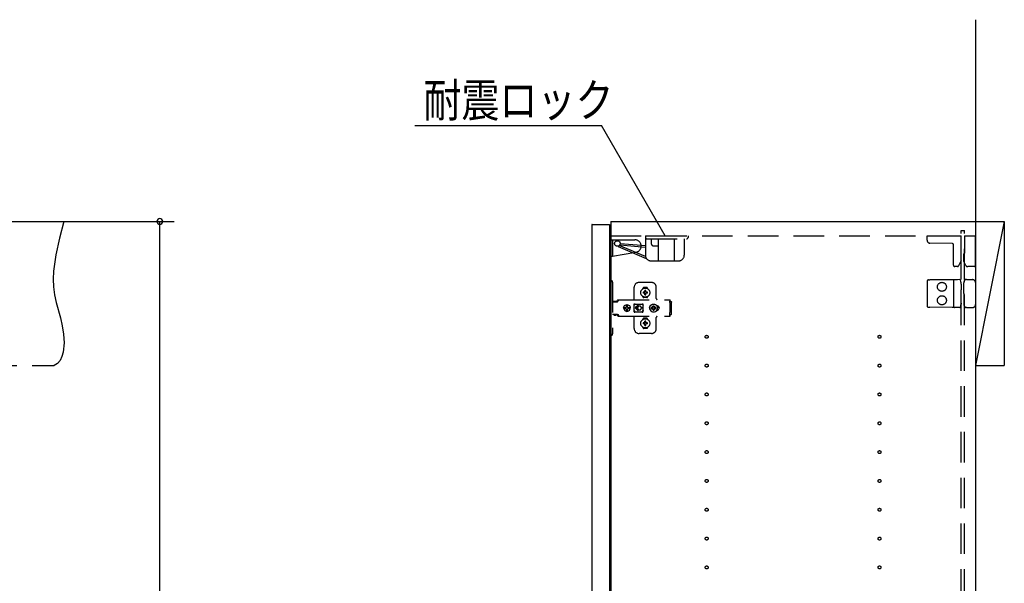
# Model space of a CAD drawing. Extents: x 19 to 1168, y 16 to 831.
# Drawn here: x 755 to 960, y 543 to 660 of the extents above; entities that cross this region are included whole.
import ezdxf

# ---------------------------------------------------------------- set-up
doc = ezdxf.new("R2010")
doc.units = 0
doc.linetypes.add('DASHED2', pattern=[9.525, 6.35, -3.175])
for name, color, linetype in [('KI1', 7, 'CONTINUOUS'), ('KI2', 4, 'CONTINUOUS'), ('OS', 2, 'CONTINUOUS'), ('SU', 3, 'CONTINUOUS'), ('TS', 6, 'DASHED2')]:
    doc.layers.add(name, color=color, linetype=linetype)
doc.styles.get("Standard").update_dxf_attribs({"font": 'romans.shx', "width": 0.83, "bigfont": 'extfont.shx'})

msp = doc.modelspace()

# ---------------------------------------------------------------- linework, layer by layer
at = {"layer": 'KI1'}
for p, q in [((877.92, 618), (877.92, 204)), ((877.92, 618), (953.92, 618)), ((953.92, 618), (953.92, 204))]:
    msp.add_line(p, q, dxfattribs=at)
at = {"layer": 'KI2'}
for p, q in [((874.06, 617.4), (874, 617.34)), ((874, 617.34), (874, 204.66)), ((874.06, 617.4), (877.62, 617.4)), ((877.62, 617.4), (877.68, 617.34)), ((877.68, 617.34), (877.68, 204.66))]:
    msp.add_line(p, q, dxfattribs=at)
at = {"layer": 'OS'}
for p, q in [((953.92, 660), (953.92, 150)), ((953.92, 618), (959.92, 618)), ((953.92, 618), (953.92, 588)), ((959.92, 618), (953.92, 588)), ((959.92, 618), (959.92, 588)), ((953.92, 588), (959.92, 588))]:
    msp.add_line(p, q, dxfattribs=at)
at = {"layer": 'SU'}
for p, q in [((837.14, 638), (876, 638)), ((889.28, 615), (876, 638)), ((755, 618), (787, 618)), ((784, 204), (784, 618))]:
    msp.add_line(p, q, dxfattribs=at)
for start, end in [(90, 270), (270, 90)]:
    msp.add_arc((784, 618), 0.6, start, end, dxfattribs=at)
at = {"layer": 'TS'}
for p, q in [((426, 618), (764, 618)), ((950.92, 616.1), (951.62, 616.1)), ((950.92, 205.9), (950.92, 616.1)), ((951.62, 205.9), (951.62, 616.1)), ((877.68, 614.2), (882.98, 614.2)), ((877.68, 614.2), (877.68, 610.8)), ((877.92, 615), (950.92, 615)), ((878.28, 614.2), (878.28, 610.8)), ((885.14, 612.9), (879.9, 613.37)), ((885.14, 615), (894.04, 615)), ((885.14, 615), (885.14, 611)), ((885.44, 614.4), (893.74, 614.4)), ((886.34, 614.4), (886.34, 613.5)), ((887.84, 614.4), (887.84, 609.8)), ((891.14, 614.4), (891.14, 609.8)), ((893.25, 614.4), (893.25, 611)), ((894.04, 615), (894.04, 614.7)), ((943.82, 614.09), (943.82, 615)), ((943.82, 615), (950.92, 615)), ((949.08, 613.4), (944.41, 613.49)), ((950.92, 609.89), (950.92, 615)), ((951.62, 615), (953.92, 615)), ((951.62, 615), (951.62, 611.44)), ((953.92, 608.8), (953.92, 615)), ((878.28, 610.8), (883.19, 611.62)), ((885.4, 610.25), (879.1, 612.88)), ((885.14, 610.71), (879.7, 612.98)), ((885.11, 612.58), (879.87, 613.05)), ((886.94, 612.9), (887.84, 612.9)), ((949.32, 608.9), (949.32, 613.16)), ((951.62, 611.44), (951.62, 611.39)), ((877.68, 610.8), (878.28, 610.8)), ((886.34, 609.8), (892.05, 609.8)), ((950.92, 609.89), (950.38, 608.74)), ((951.46, 611.2), (951.46, 611.23)), ((951.46, 609.74), (951.46, 611.2)), ((951.86, 608.89), (951.46, 609.74)), ((950.17, 608.6), (949.62, 608.6)), ((953.72, 608.6), (952.31, 608.6)), ((877.68, 605.7), (878.02, 605.7)), ((877.68, 605.7), (877.68, 594.3)), ((878.32, 605.4), (878.32, 594.6)), ((886.42, 605.3), (883.82, 605.3)), ((943.82, 605.54), (943.82, 600.46)), ((944.12, 605.84), (944.41, 605.84)), ((949.09, 605.88), (944.41, 605.84)), ((949.62, 605.89), (949.09, 605.88)), ((949.32, 605.59), (949.32, 600.41)), ((950.19, 605.89), (949.62, 605.89)), ((950.66, 605.9), (950.19, 605.89)), ((950.83, 605.58), (950.72, 605.86)), ((950.72, 605.86), (950.72, 605.86)), ((950.91, 604.97), (950.91, 605.21)), ((951.46, 603.8), (951.47, 605.12)), ((951.47, 605.12), (951.47, 605.21)), ((951.55, 605.51), (951.76, 605.87)), ((951.76, 605.87), (951.76, 605.87)), ((952.06, 605.9), (951.81, 605.9)), ((952.06, 605.9), (952.34, 605.9)), ((952.34, 605.9), (953.32, 605.9)), ((953.92, 605.3), (953.92, 600.7)), ((882.82, 601.8), (882.82, 604.3)), ((884.63, 604.01), (884.63, 604.06)), ((884.96, 603.3), (884.67, 603.3)), ((884.96, 603.1), (884.67, 603.1)), ((885.42, 604.25), (884.82, 604.25)), ((884.94, 603.38), (884.93, 603.39)), ((884.99, 603.33), (884.93, 603.39)), ((884.94, 603.37), (884.93, 603.39)), ((884.99, 603.07), (884.93, 603.01)), ((885.01, 603.34), (884.94, 603.38)), ((884.98, 603.31), (884.94, 603.37)), ((884.98, 603.09), (884.94, 603.02)), ((885.01, 603.06), (884.95, 603.02)), ((884.97, 603.3), (884.96, 603.3)), ((884.96, 603.1), (884.97, 603.1)), ((884.98, 603.31), (884.97, 603.3)), ((884.97, 603.1), (884.98, 603.09)), ((884.99, 603.32), (884.98, 603.31)), ((884.98, 603.31), (884.98, 603.31)), ((884.99, 603.08), (884.98, 603.09)), ((884.98, 603.09), (884.98, 603.09)), ((884.99, 603.33), (884.99, 603.33)), ((884.99, 603.33), (884.99, 603.33)), ((884.99, 603.33), (884.99, 603.32)), ((885, 603.33), (884.99, 603.33)), ((884.99, 603.07), (884.99, 603.08)), ((884.99, 603.07), (884.99, 603.07)), ((884.99, 603.07), (884.99, 603.07)), ((885, 603.07), (884.99, 603.07)), ((885.01, 603.34), (885, 603.33)), ((885.01, 603.06), (885, 603.07)), ((885.02, 603.35), (885.01, 603.34)), ((885.01, 603.34), (885.01, 603.34)), ((885.01, 603.06), (885.01, 603.06)), ((885.01, 603.06), (885.02, 603.05)), ((885.02, 603.36), (885.02, 603.65)), ((885.02, 603.36), (885.02, 603.35)), ((885.22, 603.36), (885.22, 603.65)), ((885.22, 603.35), (885.22, 603.36)), ((885.23, 603.34), (885.22, 603.35)), ((885.22, 603.05), (885.23, 603.06)), ((885.29, 603.38), (885.23, 603.34)), ((885.24, 603.33), (885.23, 603.34)), ((885.23, 603.34), (885.23, 603.34)), ((885.24, 603.07), (885.23, 603.06)), ((885.3, 603.02), (885.23, 603.06)), ((885.23, 603.06), (885.23, 603.06)), ((885.25, 603.33), (885.24, 603.33)), ((885.25, 603.07), (885.24, 603.07)), ((885.31, 603.39), (885.25, 603.33)), ((885.25, 603.33), (885.25, 603.33)), ((885.25, 603.32), (885.25, 603.33)), ((885.26, 603.31), (885.25, 603.32)), ((885.26, 603.09), (885.25, 603.08)), ((885.25, 603.08), (885.25, 603.07)), ((885.25, 603.07), (885.25, 603.07)), ((885.25, 603.07), (885.25, 603.07)), ((885.31, 603.01), (885.25, 603.07)), ((885.3, 603.38), (885.26, 603.31)), ((885.27, 603.3), (885.26, 603.31)), ((885.26, 603.31), (885.26, 603.31)), ((885.26, 603.09), (885.27, 603.1)), ((885.3, 603.03), (885.26, 603.09)), ((885.26, 603.09), (885.26, 603.09)), ((885.28, 603.3), (885.27, 603.3)), ((885.27, 603.1), (885.28, 603.1)), ((885.57, 603.3), (885.28, 603.3)), ((885.57, 603.1), (885.28, 603.1)), ((885.31, 603.39), (885.29, 603.38)), ((885.31, 603.39), (885.3, 603.38)), ((885.61, 604.01), (885.61, 604.06)), ((887.42, 602), (887.42, 604.3)), ((950.91, 604.97), (950.92, 603.8)), ((950.92, 602.2), (950.92, 603.8)), ((951.46, 603), (951.46, 603.8)), ((878.32, 601.31), (879.32, 601.31)), ((878.49, 601.38), (878.5, 601.41)), ((878.49, 601.32), (878.49, 601.38)), ((878.49, 601.32), (879.16, 601.32)), ((878.5, 601.41), (878.52, 601.43)), ((878.52, 601.43), (878.55, 601.44)), ((878.55, 601.44), (879.1, 601.44)), ((878.56, 601.32), (878.57, 601.32)), ((878.57, 601.32), (878.57, 601.31)), ((879.08, 601.32), (879.09, 601.32)), ((879.08, 601.31), (879.08, 601.32)), ((879.09, 601.31), (879.11, 601.32)), ((879.1, 601.44), (879.13, 601.43)), ((879.11, 601.32), (879.12, 601.32)), ((879.13, 601.43), (879.15, 601.41)), ((879.15, 601.41), (879.16, 601.38)), ((879.16, 601.32), (879.16, 601.38)), ((879.16, 601.35), (879.17, 601.36)), ((879.17, 601.36), (879.34, 601.6)), ((879.32, 601.31), (879.34, 601.32)), ((879.34, 601.6), (879.37, 601.63)), ((879.34, 601.32), (879.36, 601.33)), ((879.36, 601.33), (879.38, 601.34)), ((879.37, 601.63), (879.41, 601.66)), ((879.38, 601.34), (879.4, 601.36)), ((879.4, 601.36), (879.57, 601.6)), ((879.41, 601.66), (879.45, 601.69)), ((879.45, 601.69), (879.49, 601.71)), ((879.49, 601.71), (879.54, 601.72)), ((879.54, 601.72), (879.58, 601.72)), ((879.57, 601.6), (879.6, 601.63)), ((879.58, 601.72), (890.31, 601.72)), ((879.6, 601.63), (879.61, 601.64)), ((879.61, 601.64), (879.64, 601.66)), ((879.64, 601.66), (879.66, 601.67)), ((879.66, 601.67), (879.68, 601.69)), ((879.68, 601.69), (879.71, 601.7)), ((879.71, 601.7), (879.72, 601.71)), ((879.72, 601.71), (879.76, 601.71)), ((879.76, 601.71), (879.77, 601.72)), ((879.77, 601.72), (879.81, 601.72)), ((884.63, 602.34), (884.63, 602.39)), ((885.42, 602.15), (884.82, 602.15)), ((884.94, 603.02), (884.93, 603.01)), ((884.95, 603.02), (884.93, 603.01)), ((885.02, 603.05), (885.02, 603.04)), ((885.02, 602.75), (885.02, 603.04)), ((885.12, 602.22), (885.12, 602.25)), ((885.22, 603.04), (885.22, 603.05)), ((885.22, 602.75), (885.22, 603.04)), ((885.31, 603.01), (885.3, 603.03)), ((885.31, 603.01), (885.3, 603.02)), ((885.61, 602.34), (885.61, 602.39)), ((890.21, 601.7), (890.31, 601.7)), ((890.21, 601.7), (890.21, 601.68)), ((890.21, 601.68), (890.22, 601.63)), ((890.22, 601.63), (890.22, 601.56)), ((890.22, 601.56), (890.22, 601.48)), ((890.22, 601.52), (890.31, 601.52)), ((890.22, 601.48), (890.22, 601.4)), ((890.22, 601.4), (890.4, 601.4)), ((890.22, 601.11), (890.22, 601.4)), ((890.22, 601.11), (890.22, 601.08)), ((890.22, 601.08), (890.23, 601.04)), ((890.23, 601.04), (890.23, 601.01)), ((890.23, 601.01), (890.25, 600.97)), ((890.31, 601.72), (890.31, 601.71)), ((890.31, 601.71), (890.31, 601.7)), ((890.31, 601.52), (890.31, 601.7)), ((890.4, 601.4), (890.48, 601.38)), ((890.48, 601.38), (890.54, 601.34)), ((890.54, 601.34), (890.58, 601.28)), ((890.58, 601.28), (890.6, 601.2)), ((890.6, 598.8), (890.6, 601.2)), ((950.91, 601.03), (950.92, 602.2)), ((950.91, 601.03), (950.91, 600.79)), ((951.46, 603), (951.46, 602.2)), ((951.46, 602.2), (951.47, 600.88)), ((880.6, 600), (880.63, 600.18)), ((880.6, 600), (880.63, 599.82)), ((880.62, 600), (880.64, 600.12)), ((880.62, 600), (880.64, 599.88)), ((880.63, 600.18), (880.7, 600.35)), ((880.63, 600.12), (880.64, 600.18)), ((880.63, 600.12), (881.09, 600.12)), ((880.63, 599.88), (881.09, 599.88)), ((880.63, 599.88), (880.64, 599.82)), ((880.63, 599.82), (880.7, 599.65)), ((880.64, 600.18), (880.71, 600.35)), ((880.64, 599.82), (880.71, 599.65)), ((880.7, 600.35), (880.81, 600.49)), ((880.7, 599.65), (880.81, 599.51)), ((880.71, 600.35), (880.82, 600.49)), ((880.71, 599.65), (880.82, 599.51)), ((880.81, 600.49), (880.95, 600.61)), ((880.81, 599.51), (880.95, 599.39)), ((880.82, 600.49), (880.97, 600.61)), ((880.82, 599.51), (880.97, 599.39)), ((880.95, 600.61), (881.12, 600.68)), ((880.95, 599.39), (881.12, 599.32)), ((880.97, 600.61), (881.13, 600.68)), ((880.97, 599.39), (881.13, 599.32)), ((881.03, 600), (881.05, 600.1)), ((881.03, 600), (881.05, 599.9)), ((881.05, 600.1), (881.07, 600.12)), ((881.05, 599.9), (881.07, 599.88)), ((881.09, 600.12), (881.14, 600.19)), ((881.09, 599.88), (881.14, 599.81)), ((881.12, 600.68), (881.3, 600.7)), ((881.12, 599.32), (881.3, 599.3)), ((881.13, 600.68), (881.19, 600.68)), ((881.13, 599.32), (881.19, 599.32)), ((881.14, 600.19), (881.21, 600.24)), ((881.14, 599.81), (881.21, 599.76)), ((881.19, 600.68), (881.2, 600.63)), ((881.19, 600.67), (881.3, 600.68)), ((881.19, 599.32), (881.2, 599.37)), ((881.19, 599.33), (881.3, 599.32)), ((881.2, 600.63), (881.21, 600.6)), ((881.2, 600.63), (881.2, 600.63)), ((881.2, 599.37), (881.21, 599.4)), ((881.2, 599.37), (881.2, 599.37)), ((881.21, 600.24), (881.21, 600.6)), ((881.21, 600.25), (881.3, 600.27)), ((881.21, 599.4), (881.21, 599.76)), ((881.21, 599.75), (881.3, 599.73)), ((881.29, 600.27), (881.39, 600.25)), ((881.29, 599.73), (881.39, 599.75)), ((881.3, 600.7), (881.44, 600.68)), ((881.3, 600.68), (881.42, 600.67)), ((881.3, 600.27), (881.41, 600.25)), ((881.3, 599.73), (881.41, 599.75)), ((881.3, 599.32), (881.42, 599.33)), ((881.3, 599.3), (881.44, 599.32)), ((881.39, 600.25), (881.47, 600.19)), ((881.39, 599.75), (881.47, 599.81)), ((881.41, 600.25), (881.42, 600.24)), ((881.41, 599.75), (881.42, 599.76)), ((881.42, 600.24), (881.42, 600.67)), ((881.42, 600.67), (881.43, 600.55)), ((881.42, 600.24), (881.45, 600.24)), ((881.42, 599.76), (881.45, 599.76)), ((881.42, 599.33), (881.42, 599.76)), ((881.42, 599.33), (881.43, 599.45)), ((881.43, 600.55), (881.44, 600.68)), ((881.43, 599.45), (881.44, 599.32)), ((881.44, 600.68), (881.44, 600.55)), ((881.44, 600.68), (881.5, 600.68)), ((881.44, 600.55), (881.45, 600.63)), ((881.44, 599.45), (881.45, 599.37)), ((881.44, 599.32), (881.44, 599.45)), ((881.44, 599.32), (881.5, 599.32)), ((881.45, 600.63), (881.45, 600.6)), ((881.45, 600.24), (881.45, 600.6)), ((881.45, 600.24), (881.52, 600.19)), ((881.45, 599.76), (881.52, 599.81)), ((881.45, 599.4), (881.45, 599.76)), ((881.45, 599.37), (881.45, 599.4)), ((881.47, 600.19), (881.53, 600.1)), ((881.47, 599.81), (881.53, 599.9)), ((881.5, 600.68), (881.66, 600.61)), ((881.5, 599.32), (881.66, 599.39)), ((881.52, 600.19), (881.56, 600.12)), ((881.52, 599.81), (881.56, 599.88)), ((881.53, 600.1), (881.55, 600)), ((881.53, 599.9), (881.55, 600)), ((881.54, 600.12), (882, 600.12)), ((881.54, 600.12), (881.55, 600.1)), ((881.54, 599.88), (881.55, 599.9)), ((881.54, 599.88), (882, 599.88)), ((881.55, 600.1), (881.57, 600)), ((881.55, 599.9), (881.57, 600)), ((881.66, 600.61), (881.81, 600.49)), ((881.66, 599.39), (881.81, 599.51)), ((881.81, 600.49), (881.92, 600.35)), ((881.81, 599.51), (881.92, 599.65)), ((881.92, 600.35), (881.99, 600.18)), ((881.92, 599.65), (881.99, 599.82)), ((881.97, 600.12), (881.98, 600)), ((881.97, 599.88), (881.98, 600)), ((881.98, 600.12), (882, 600)), ((881.98, 599.88), (882, 600)), ((881.99, 600.18), (882, 600.12)), ((881.99, 599.82), (882, 599.88)), ((882.79, 600.76), (882.8, 600.8)), ((882.79, 600.58), (882.93, 600.78)), ((882.79, 599.23), (882.79, 600.76)), ((882.79, 599.42), (882.93, 599.22)), ((882.79, 599.23), (882.8, 599.2)), ((882.8, 600.8), (882.82, 600.84)), ((882.8, 599.2), (882.82, 599.16)), ((882.82, 600.84), (882.85, 600.86)), ((882.82, 599.16), (882.85, 599.14)), ((882.85, 600.86), (882.89, 600.86)), ((882.85, 599.14), (882.89, 599.14)), ((882.89, 600.86), (882.9, 600.86)), ((882.89, 599.14), (882.9, 599.14)), ((882.9, 600.86), (882.91, 600.86)), ((882.9, 599.14), (882.91, 599.14)), ((882.91, 600.86), (882.92, 600.85)), ((882.91, 599.14), (882.92, 599.15)), ((882.92, 600.85), (882.94, 600.84)), ((882.92, 599.15), (882.94, 599.16)), ((882.93, 600.78), (882.99, 600.82)), ((882.93, 599.22), (882.99, 599.18)), ((882.94, 600.84), (882.97, 600.83)), ((882.94, 599.16), (882.97, 599.17)), ((882.97, 600.83), (882.99, 600.82)), ((882.97, 599.17), (882.99, 599.18)), ((882.99, 600.82), (883.01, 600.82)), ((882.99, 600.82), (882.99, 600.82)), ((882.99, 599.18), (882.99, 599.18)), ((882.99, 599.18), (883.01, 599.18)), ((883.01, 600.82), (883.04, 600.81)), ((883.01, 599.18), (883.04, 599.19)), ((883.56, 600.54), (883.02, 600)), ((883.56, 599.46), (883.02, 600)), ((883.04, 600.81), (883.06, 600.81)), ((883.04, 599.19), (883.06, 599.19)), ((883.06, 600.81), (883.09, 600.81)), ((883.06, 599.19), (883.09, 599.19)), ((883.09, 600.81), (883.11, 600.8)), ((883.09, 599.19), (883.11, 599.2)), ((883.1, 600.81), (883.13, 600.8)), ((883.11, 600.8), (884.34, 600.8)), ((883.11, 599.2), (884.34, 599.2)), ((883.63, 600.46), (883.21, 600.05)), ((883.52, 600.05), (883.21, 600.05)), ((883.52, 599.95), (883.21, 599.95)), ((883.63, 599.54), (883.21, 599.95)), ((883.53, 600.09), (883.52, 600.05)), ((883.52, 600.05), (883.52, 600)), ((883.52, 599.95), (883.52, 600)), ((883.52, 599.95), (883.53, 599.91)), ((883.54, 600.12), (883.53, 600.09)), ((883.53, 599.91), (883.54, 599.88)), ((883.55, 600.15), (883.54, 600.12)), ((883.54, 599.88), (883.55, 599.85)), ((883.56, 600.18), (883.55, 600.15)), ((883.55, 599.85), (883.56, 599.82)), ((883.57, 600.2), (883.56, 600.18)), ((883.56, 599.82), (883.57, 599.8)), ((883.59, 600.22), (883.57, 600.2)), ((883.57, 599.8), (883.59, 599.78)), ((883.6, 600.24), (883.59, 600.22)), ((883.59, 599.78), (883.6, 599.76)), ((883.62, 600.26), (883.6, 600.24)), ((883.6, 599.76), (883.62, 599.74)), ((883.64, 600.28), (883.62, 600.26)), ((883.62, 599.74), (883.64, 599.72)), ((883.66, 600.3), (883.64, 600.28)), ((883.64, 599.72), (883.66, 599.7)), ((883.68, 600.32), (883.66, 600.3)), ((883.66, 599.7), (883.68, 599.68)), ((883.7, 600.33), (883.68, 600.32)), ((883.68, 599.68), (883.7, 599.67)), ((883.72, 600.35), (883.7, 600.33)), ((883.7, 599.67), (883.72, 599.65)), ((883.74, 600.36), (883.72, 600.35)), ((883.72, 599.65), (883.74, 599.64)), ((883.77, 600.37), (883.74, 600.36)), ((883.74, 599.64), (883.77, 599.63)), ((883.82, 600.39), (883.77, 600.37)), ((883.77, 599.63), (883.82, 599.61)), ((883.87, 600.4), (883.82, 600.39)), ((883.82, 599.61), (883.87, 599.6)), ((883.92, 600.4), (883.87, 600.4)), ((883.87, 599.6), (883.92, 599.6)), ((884.61, 600.05), (884.32, 600.05)), ((884.32, 600), (884.32, 600.05)), ((884.32, 600), (884.32, 599.95)), ((884.61, 599.95), (884.32, 599.95)), ((884.34, 600.8), (884.36, 600.81)), ((884.34, 599.2), (884.36, 599.19)), ((884.36, 600.81), (884.39, 600.81)), ((884.36, 599.19), (884.39, 599.19)), ((884.39, 600.81), (884.41, 600.81)), ((884.39, 599.19), (884.41, 599.19)), ((884.41, 600.81), (884.43, 600.82)), ((884.41, 599.19), (884.43, 599.18)), ((884.43, 600.82), (884.48, 600.78)), ((884.43, 600.82), (884.46, 600.82)), ((884.43, 599.18), (884.48, 599.22)), ((884.43, 599.18), (884.46, 599.18)), ((884.46, 600.82), (884.48, 600.83)), ((884.46, 599.18), (884.48, 599.17)), ((884.48, 600.83), (884.5, 600.84)), ((884.48, 600.78), (884.66, 600.53)), ((884.48, 599.22), (884.66, 599.47)), ((884.48, 599.17), (884.5, 599.16)), ((884.5, 600.84), (884.53, 600.85)), ((884.5, 599.16), (884.53, 599.15)), ((884.53, 600.85), (884.54, 600.86)), ((884.53, 599.15), (884.54, 599.14)), ((884.54, 600.86), (884.55, 600.86)), ((884.54, 599.14), (884.55, 599.14)), ((884.55, 600.86), (884.56, 600.86)), ((884.55, 599.14), (884.56, 599.14)), ((884.56, 600.86), (884.59, 600.86)), ((884.56, 599.14), (884.59, 599.14)), ((884.59, 600.86), (884.63, 600.84)), ((884.59, 599.14), (884.63, 599.16)), ((884.63, 600.84), (884.65, 600.8)), ((884.63, 599.16), (884.65, 599.2)), ((884.65, 600.8), (884.66, 600.76)), ((884.65, 600.8), (884.65, 600.8)), ((884.65, 599.2), (884.66, 599.23)), ((884.65, 599.2), (884.65, 599.2)), ((884.66, 600.5), (884.66, 600.77)), ((884.66, 600.5), (884.66, 600.5)), ((884.66, 600.5), (884.66, 600.5)), ((884.66, 600.49), (884.66, 600.5)), ((884.66, 600.48), (884.66, 600.49)), ((884.66, 600.47), (884.66, 600.48)), ((884.66, 599.53), (884.66, 600.47)), ((884.66, 599.53), (884.66, 599.52)), ((884.66, 599.52), (884.66, 599.51)), ((884.66, 599.51), (884.66, 599.5)), ((884.66, 599.23), (884.66, 599.5)), ((884.66, 599.5), (884.66, 599.5)), ((886, 600), (886.01, 600.1)), ((886, 600), (886.01, 599.9)), ((886.01, 600.1), (886.04, 600.2)), ((886.01, 599.9), (886.04, 599.8)), ((886.04, 600.2), (886.09, 600.29)), ((886.04, 599.8), (886.09, 599.71)), ((886.06, 600), (886.08, 600.21)), ((886.06, 600), (886.08, 599.79)), ((886.07, 600.11), (886.07, 600.25)), ((886.07, 599.75), (886.07, 599.89)), ((886.08, 600.21), (886.16, 600.4)), ((886.08, 600.18), (886.08, 600.27)), ((886.08, 599.73), (886.08, 599.82)), ((886.08, 599.79), (886.16, 599.6)), ((886.09, 600.29), (886.15, 600.36)), ((886.09, 599.71), (886.15, 599.64)), ((886.12, 600.3), (886.12, 600.33)), ((886.12, 599.67), (886.12, 599.7)), ((886.16, 600.4), (886.29, 600.57)), ((886.16, 599.6), (886.29, 599.43)), ((886.29, 600.57), (886.46, 600.7)), ((886.29, 599.43), (886.46, 599.3)), ((886.38, 600), (886.39, 600.1)), ((886.38, 600), (886.39, 599.9)), ((886.39, 600.1), (886.7, 600.1)), ((886.39, 599.9), (886.7, 599.9)), ((886.46, 600.7), (886.65, 600.78)), ((886.46, 599.3), (886.65, 599.22)), ((886.49, 600.1), (886.53, 600.19)), ((886.49, 599.9), (886.53, 599.81)), ((886.53, 600.19), (886.58, 600.26)), ((886.53, 599.81), (886.58, 599.74)), ((886.56, 600.3), (886.56, 600.3)), ((886.56, 600.3), (886.58, 600.26)), ((886.56, 600.3), (886.73, 600.13)), ((886.56, 600.3), (886.6, 600.28)), ((886.56, 599.7), (886.73, 599.87)), ((886.56, 599.7), (886.58, 599.74)), ((886.56, 599.7), (886.6, 599.72)), ((886.56, 599.7), (886.56, 599.7)), ((886.58, 600.26), (886.71, 600.11)), ((886.58, 599.74), (886.71, 599.89)), ((886.6, 600.28), (886.67, 600.33)), ((886.6, 600.28), (886.75, 600.15)), ((886.6, 599.72), (886.75, 599.85)), ((886.6, 599.72), (886.67, 599.67)), ((886.65, 600.78), (886.86, 600.8)), ((886.65, 599.22), (886.86, 599.2)), ((886.67, 600.33), (886.76, 600.37)), ((886.67, 599.67), (886.76, 599.63)), ((886.7, 600.1), (886.72, 600.11)), ((886.7, 599.9), (886.72, 599.89)), ((886.72, 600.11), (886.73, 600.12)), ((886.72, 599.89), (886.73, 599.88)), ((886.73, 600.13), (886.74, 600.13)), ((886.73, 600.12), (886.73, 600.13)), ((886.73, 599.88), (886.73, 599.87)), ((886.73, 599.87), (886.74, 599.87)), ((886.74, 600.13), (886.75, 600.14)), ((886.74, 599.87), (886.75, 599.86)), ((886.75, 600.14), (886.76, 600.16)), ((886.75, 599.86), (886.76, 599.84)), ((886.75, 599.21), (886.75, 599.21)), ((886.76, 600.47), (886.86, 600.48)), ((886.76, 600.16), (886.76, 600.47)), ((886.76, 599.53), (886.76, 599.84)), ((886.76, 599.53), (886.86, 599.52)), ((886.86, 600.8), (887.07, 600.78)), ((886.86, 600.48), (886.96, 600.47)), ((886.86, 599.52), (886.96, 599.53)), ((886.86, 599.2), (887.07, 599.22)), ((886.96, 600.16), (886.96, 600.47)), ((886.96, 600.37), (887.05, 600.33)), ((886.96, 600.16), (886.97, 600.14)), ((886.96, 599.84), (886.97, 599.86)), ((886.96, 599.53), (886.96, 599.84)), ((886.96, 599.63), (887.05, 599.67)), ((886.97, 600.15), (887.12, 600.28)), ((886.97, 600.14), (886.98, 600.13)), ((886.97, 599.86), (886.98, 599.87)), ((886.97, 599.85), (887.12, 599.72)), ((886.98, 600.13), (886.99, 600.13)), ((886.98, 599.87), (886.99, 599.87)), ((886.99, 600.13), (887.16, 600.3)), ((886.99, 600.13), (886.99, 600.12)), ((886.99, 600.12), (887, 600.11)), ((886.99, 599.88), (887, 599.89)), ((886.99, 599.87), (886.99, 599.88)), ((886.99, 599.87), (887.16, 599.7)), ((887, 600.11), (887.02, 600.1)), ((887, 599.89), (887.02, 599.9)), ((887.01, 600.11), (887.14, 600.26)), ((887.01, 599.89), (887.14, 599.74)), ((887.02, 600.1), (887.33, 600.1)), ((887.02, 599.9), (887.33, 599.9)), ((887.05, 600.33), (887.12, 600.28)), ((887.05, 599.67), (887.12, 599.72)), ((887.07, 600.78), (887.26, 600.7)), ((887.07, 599.22), (887.26, 599.3)), ((887.12, 600.28), (887.16, 600.3)), ((887.12, 599.72), (887.16, 599.7)), ((887.14, 600.26), (887.16, 600.3)), ((887.14, 600.26), (887.19, 600.19)), ((887.14, 599.74), (887.19, 599.81)), ((887.14, 599.74), (887.16, 599.7)), ((887.16, 600.3), (887.16, 600.3)), ((887.16, 599.7), (887.16, 599.7)), ((887.19, 600.19), (887.23, 600.1)), ((887.19, 599.81), (887.23, 599.9)), ((887.26, 600.7), (887.43, 600.57)), ((887.26, 599.3), (887.43, 599.43)), ((887.33, 600.1), (887.34, 600)), ((887.33, 599.9), (887.34, 600)), ((887.43, 600.57), (887.56, 600.4)), ((887.43, 599.43), (887.56, 599.6)), ((887.47, 600.52), (887.48, 600.52)), ((887.47, 599.48), (887.48, 599.48)), ((887.48, 600.52), (887.58, 600.51)), ((887.48, 599.48), (887.58, 599.49)), ((887.56, 600.51), (887.56, 600.51)), ((887.56, 600.4), (887.64, 600.21)), ((887.56, 599.6), (887.64, 599.79)), ((887.56, 599.49), (887.56, 599.49)), ((887.58, 600.51), (887.68, 600.48)), ((887.58, 599.49), (887.68, 599.52)), ((887.64, 600.21), (887.66, 600)), ((887.64, 599.79), (887.66, 600)), ((887.68, 600.48), (887.77, 600.43)), ((887.68, 599.52), (887.77, 599.57)), ((887.77, 600.43), (887.85, 600.37)), ((887.77, 599.57), (887.85, 599.63)), ((887.85, 600.37), (887.91, 600.29)), ((887.85, 599.63), (887.91, 599.71)), ((887.91, 600.29), (887.96, 600.2)), ((887.91, 599.71), (887.96, 599.8)), ((887.96, 600.2), (887.99, 600.1)), ((887.96, 599.8), (887.99, 599.9)), ((887.99, 600.1), (888, 600)), ((887.99, 599.9), (888, 600)), ((890.22, 598.92), (890.23, 598.96)), ((890.23, 598.99), (890.25, 599.03)), ((890.23, 598.96), (890.23, 598.99)), ((890.25, 600.97), (890.26, 600.94)), ((890.25, 599.03), (890.26, 599.06)), ((890.26, 600.94), (890.28, 600.91)), ((890.26, 599.06), (890.28, 599.09)), ((890.28, 600.91), (890.3, 600.88)), ((890.28, 599.09), (890.3, 599.12)), ((890.3, 600.88), (890.32, 600.85)), ((890.3, 599.12), (890.32, 599.15)), ((890.32, 599.15), (890.32, 600.85)), ((944.12, 600.16), (944.41, 600.16)), ((949.09, 600.12), (944.41, 600.16)), ((949.62, 600.11), (949.09, 600.12)), ((950.19, 600.11), (949.62, 600.11)), ((950.66, 600.1), (950.19, 600.11)), ((950.83, 600.42), (950.72, 600.14)), ((950.72, 600.14), (950.72, 600.14)), ((951.47, 600.88), (951.47, 600.79)), ((951.55, 600.49), (951.76, 600.13)), ((951.76, 600.13), (951.76, 600.13)), ((952.06, 600.1), (951.81, 600.1)), ((952.06, 600.1), (952.34, 600.1)), ((952.34, 600.1), (953.32, 600.1)), ((878.32, 598.68), (879.32, 598.68)), ((878.58, 598.55), (878.58, 598.68)), ((878.58, 598.55), (879.07, 598.55)), ((878.58, 598.55), (878.64, 598.49)), ((878.64, 598.49), (879.01, 598.49)), ((879.01, 598.49), (879.07, 598.55)), ((879.07, 598.55), (879.07, 598.68)), ((879.09, 598.68), (879.11, 598.68)), ((879.11, 598.68), (879.13, 598.67)), ((879.13, 598.67), (879.15, 598.66)), ((879.15, 598.66), (879.17, 598.64)), ((879.17, 598.64), (879.34, 598.4)), ((879.32, 598.68), (879.34, 598.68)), ((879.34, 598.68), (879.36, 598.67)), ((879.34, 598.4), (879.37, 598.37)), ((879.36, 598.67), (879.38, 598.66)), ((879.37, 598.37), (879.41, 598.34)), ((879.38, 598.66), (879.4, 598.64)), ((879.4, 598.64), (879.57, 598.4)), ((879.41, 598.34), (879.45, 598.31)), ((879.45, 598.31), (879.49, 598.29)), ((879.49, 598.29), (879.54, 598.28)), ((879.54, 598.28), (879.58, 598.28)), ((879.57, 598.4), (879.6, 598.37)), ((879.58, 598.28), (890.31, 598.28)), ((879.6, 598.37), (879.64, 598.34)), ((879.64, 598.34), (879.64, 598.34)), ((879.64, 598.34), (879.68, 598.31)), ((879.68, 598.31), (879.72, 598.29)), ((879.72, 598.29), (879.72, 598.29)), ((879.72, 598.29), (879.77, 598.28)), ((879.77, 598.28), (879.81, 598.28)), ((882.82, 595.7), (882.82, 598.2)), ((884.63, 597.61), (884.63, 597.66)), ((884.96, 596.9), (884.67, 596.9)), ((885.42, 597.85), (884.82, 597.85)), ((884.94, 596.98), (884.93, 596.99)), ((884.99, 596.93), (884.93, 596.99)), ((884.94, 596.97), (884.93, 596.99)), ((885.01, 596.94), (884.94, 596.98)), ((884.98, 596.91), (884.94, 596.97)), ((884.97, 596.9), (884.96, 596.9)), ((884.98, 596.91), (884.97, 596.9)), ((884.99, 596.92), (884.98, 596.91)), ((884.98, 596.91), (884.98, 596.91)), ((884.99, 596.93), (884.99, 596.93)), ((884.99, 596.93), (884.99, 596.93)), ((884.99, 596.93), (884.99, 596.92)), ((885, 596.93), (884.99, 596.93)), ((885.01, 596.94), (885, 596.93)), ((885.02, 596.95), (885.01, 596.94)), ((885.01, 596.94), (885.01, 596.94)), ((885.02, 596.96), (885.02, 597.25)), ((885.02, 596.96), (885.02, 596.95)), ((885.22, 596.96), (885.22, 597.25)), ((885.22, 596.95), (885.22, 596.96)), ((885.23, 596.94), (885.22, 596.95)), ((885.29, 596.98), (885.23, 596.94)), ((885.24, 596.93), (885.23, 596.94)), ((885.23, 596.94), (885.23, 596.94)), ((885.25, 596.93), (885.24, 596.93)), ((885.31, 596.99), (885.25, 596.93)), ((885.25, 596.93), (885.25, 596.93)), ((885.25, 596.93), (885.25, 596.93)), ((885.25, 596.92), (885.25, 596.93)), ((885.26, 596.91), (885.25, 596.92)), ((885.3, 596.98), (885.26, 596.91)), ((885.27, 596.9), (885.26, 596.91)), ((885.26, 596.91), (885.26, 596.91)), ((885.28, 596.9), (885.27, 596.9)), ((885.57, 596.9), (885.28, 596.9)), ((885.31, 596.99), (885.29, 596.98)), ((885.31, 596.99), (885.3, 596.98)), ((885.61, 597.61), (885.61, 597.66)), ((887.42, 595.7), (887.42, 598)), ((890.21, 598.32), (890.22, 598.37)), ((890.21, 598.3), (890.21, 598.32)), ((890.21, 598.3), (890.31, 598.3)), ((890.22, 598.89), (890.22, 598.92)), ((890.22, 598.6), (890.22, 598.89)), ((890.22, 598.6), (890.4, 598.6)), ((890.22, 598.52), (890.22, 598.6)), ((890.22, 598.44), (890.22, 598.52)), ((890.22, 598.48), (890.31, 598.48)), ((890.22, 598.37), (890.22, 598.44)), ((890.31, 598.3), (890.31, 598.48)), ((890.31, 598.29), (890.31, 598.3)), ((890.31, 598.28), (890.31, 598.29)), ((890.4, 598.6), (890.48, 598.62)), ((890.48, 598.62), (890.54, 598.66)), ((890.54, 598.66), (890.58, 598.72)), ((890.58, 598.72), (890.6, 598.8)), ((884.63, 595.94), (884.63, 595.99)), ((884.96, 596.7), (884.67, 596.7)), ((885.42, 595.75), (884.82, 595.75)), ((884.99, 596.67), (884.93, 596.61)), ((884.94, 596.62), (884.93, 596.61)), ((884.95, 596.62), (884.93, 596.61)), ((884.98, 596.69), (884.94, 596.62)), ((885.01, 596.66), (884.95, 596.62)), ((884.96, 596.7), (884.97, 596.7)), ((884.97, 596.7), (884.98, 596.69)), ((884.99, 596.68), (884.98, 596.69)), ((884.98, 596.69), (884.98, 596.69)), ((884.99, 596.67), (884.99, 596.68)), ((884.99, 596.67), (884.99, 596.67)), ((885, 596.67), (884.99, 596.67)), ((885.01, 596.66), (885, 596.67)), ((885.01, 596.66), (885.01, 596.66)), ((885.01, 596.66), (885.02, 596.65)), ((885.02, 596.65), (885.02, 596.64)), ((885.02, 596.35), (885.02, 596.64)), ((885.12, 595.82), (885.12, 595.85)), ((885.22, 596.65), (885.23, 596.66)), ((885.22, 596.64), (885.22, 596.65)), ((885.22, 596.35), (885.22, 596.64)), ((885.24, 596.67), (885.23, 596.66)), ((885.3, 596.62), (885.23, 596.66)), ((885.23, 596.66), (885.23, 596.66)), ((885.25, 596.67), (885.24, 596.67)), ((885.26, 596.69), (885.25, 596.68)), ((885.25, 596.68), (885.25, 596.67)), ((885.25, 596.67), (885.25, 596.67)), ((885.25, 596.67), (885.25, 596.67)), ((885.31, 596.61), (885.25, 596.67)), ((885.26, 596.69), (885.27, 596.7)), ((885.3, 596.63), (885.26, 596.69)), ((885.26, 596.69), (885.26, 596.69)), ((885.27, 596.7), (885.28, 596.7)), ((885.57, 596.7), (885.28, 596.7)), ((885.31, 596.61), (885.3, 596.63)), ((885.31, 596.61), (885.3, 596.62)), ((885.61, 595.94), (885.61, 595.99)), ((877.68, 594.3), (878.02, 594.3)), ((886.42, 594.7), (883.82, 594.7)), ((424, 588), (762, 588))]:
    msp.add_line(p, q, dxfattribs=at)
msp.add_lwpolyline([(764, 618), (763.08, 614.53), (762.32, 611.08), (761.85, 607.69), (761.78, 606.02), (761.83, 604.37), (762.04, 602.76), (762.39, 601.16), (763.29, 597.95), (763.68, 596.29), (763.96, 594.56), (764.04, 592.73), (763.85, 590.81), (763.61, 589.88), (763.23, 589.07), (762.71, 588.42), (762, 588)], dxfattribs=at)
for centre, radius in [((879.32, 613.42), 0.58), ((946.92, 604.4), 0.94), ((885.12, 603.2), 0.95), ((946.92, 601.6), 0.94), ((885.12, 596.8), 0.95), ((897.92, 594), 0.31), ((933.92, 594), 0.31), ((897.92, 588), 0.31), ((933.92, 588), 0.31), ((897.92, 582), 0.31), ((933.92, 582), 0.31), ((897.92, 576), 0.31), ((933.92, 576), 0.31), ((897.92, 570), 0.31), ((933.92, 570), 0.31), ((897.92, 564), 0.31), ((933.92, 564), 0.31), ((897.92, 558), 0.31), ((933.92, 558), 0.31), ((897.92, 552), 0.31), ((933.92, 552), 0.31), ((897.92, 546), 0.31), ((933.92, 546), 0.31)]:
    msp.add_circle(centre, radius, dxfattribs=at)
for centre, radius, start, end in [((882.98, 612.9), 1.3, 279.4623, 90), ((885.44, 614.7), 0.3, 180, 270), ((886.94, 613.5), 0.6, 180, 270), ((893.74, 614.7), 0.3, 270, 0), ((944.42, 614.09), 0.6, 180, 268.9584), ((949.08, 613.16), 0.24, 360, 88.9584), ((930.61, 631.96), 29.4, 315.1605, 315.6044), ((886.34, 611), 1.2, 180, 270), ((892.05, 611), 1.2, 270, 0), ((949.62, 608.9), 0.3, 180, 270), ((950.17, 608.84), 0.24, 270, 335), ((952.31, 609.1), 0.5, 205.0009, 270.0007), ((953.72, 608.8), 0.2, 270, 360), ((878.02, 605.4), 0.3, 0, 90), ((883.82, 604.3), 1, 90, 180), ((886.42, 604.3), 1, 359.9999, 90), ((944.12, 605.54), 0.3, 90.5, 180), ((949.62, 605.59), 0.3, 90.5, 180), ((950.66, 605.88), 0.0197, 56.5661, 87.3219), ((950.66, 605.84), 0.06, 22.3014, 90.5), ((950.66, 605.84), 0.0598, 22.3412, 82.1202), ((949.91, 605.2), 1, 0.5, 22.3014), ((952.07, 605.21), 0.6, 150, 179.5), ((951.81, 605.84), 0.06, 90, 150), ((951.81, 605.84), 0.0596, 99.0121, 149.9622), ((951.81, 605.88), 0.0243, 92.9016, 120.2057), ((953.32, 605.3), 0.6, 0, 90), ((884.82, 604.06), 0.19, 90, 179.9998), ((885.12, 603.2), 0.462, 166.9906, 193.0092), ((885.12, 603.2), 0.234, 153.6131, 206.3862), ((885.12, 603.2), 0.462, 76.9921, 103.0086), ((885.12, 603.2), 0.234, 63.6126, 116.3885), ((885.12, 603.2), 0.234, 333.6142, 26.3852), ((885.42, 604.06), 0.19, 359.9997, 90), ((885.12, 603.2), 0.462, 346.9914, 13.0083), ((882.42, 601.8), 0.4, 348.463, 360), ((884.82, 602.34), 0.19, 180.0002, 270), ((885.12, 603.2), 0.234, 243.6137, 296.3863), ((885.12, 603.2), 0.462, 256.9918, 283.0082), ((885.42, 602.34), 0.19, 270, 0.0001), ((887.82, 602), 0.4, 180, 224.427), ((883.59, 600.5), 0.05, 314.9899, 135.0105), ((883.59, 599.5), 0.05, 225.0045, 44.9959), ((883.92, 600), 0.4, 7.1786, 90.0037), ((883.92, 600), 0.4, 270, 352.8162), ((884.61, 600), 0.05, 270, 90), ((944.12, 600.46), 0.3, 180, 269.5), ((949.62, 600.41), 0.3, 180, 269.5), ((950.66, 600.16), 0.06, 269.5, 337.6986), ((950.66, 600.12), 0.0197, 272.6781, 303.434), ((950.66, 600.16), 0.0598, 277.8798, 337.6588), ((949.91, 600.8), 1, 337.6986, 359.5), ((952.07, 600.79), 0.6, 180.5, 210), ((951.81, 600.16), 0.06, 210, 270), ((951.81, 600.16), 0.0596, 210.0378, 260.9879), ((951.81, 600.12), 0.0243, 239.7943, 267.0986), ((953.32, 600.7), 0.6, 270, 0), ((882.42, 598.2), 0.4, 0, 11.537), ((884.82, 597.66), 0.19, 90, 179.9998), ((885.12, 596.8), 0.462, 166.9881, 193.0086), ((885.12, 596.8), 0.234, 153.6129, 206.3863), ((885.12, 596.8), 0.462, 76.9893, 103.0047), ((885.12, 596.8), 0.234, 63.6157, 116.393), ((885.12, 596.8), 0.234, 333.6143, 26.3851), ((885.42, 597.66), 0.19, 359.9977, 90), ((885.12, 596.8), 0.462, 346.9913, 13.0085), ((887.82, 598), 0.4, 135.573, 180), ((883.82, 595.7), 1, 180.0001, 270), ((884.82, 595.94), 0.19, 179.9959, 270.0074), ((885.12, 596.8), 0.234, 243.612, 296.3831), ((885.12, 596.8), 0.462, 256.9902, 283.0043), ((885.42, 595.94), 0.19, 270.0073, 0.0046), ((886.42, 595.7), 1, 269.9985, 359.9991), ((878.02, 594.6), 0.3, 270, 0)]:
    msp.add_arc(centre, radius, start, end, dxfattribs=at)

# ---------------------------------------------------------------- texts
at = {"layer": 'SU', "width": 0.83}
msp.add_text('耐震ロック', height=7, dxfattribs=at).set_placement((838.89, 639.75))

doc.saveas('drawing.dxf')
